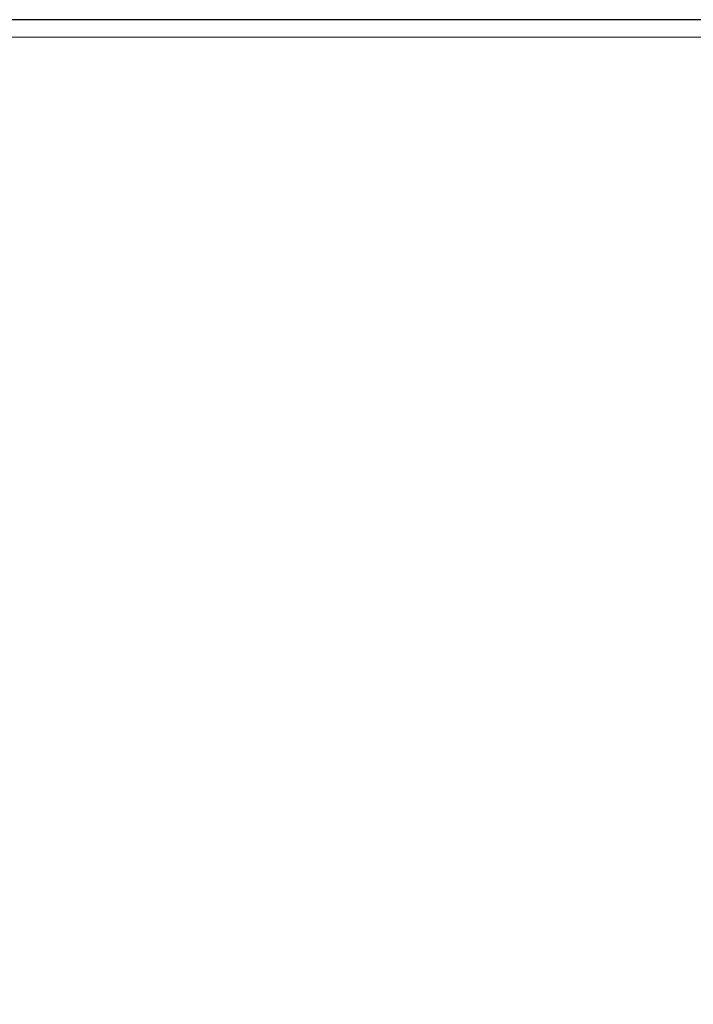
# Model space of a CAD drawing. Units: millimetres. Extents: x 2673 to 4786, y 0 to 1485.
# Drawn here: x 3231 to 3250, y 1044 to 1072 of the extents above; entities that cross this region are included whole.
import ezdxf

# ---------------------------------------------------------------- set-up
doc = ezdxf.new("R2010")
doc.units = ezdxf.units.MM
doc.linetypes.add('ACAD_ISO04W100', pattern=[30, 24, -3, 0, -3])
for name, color, linetype, lineweight in [('вспомогательный', 140, 'Continuous', 20), ('маскировка', 93, 'Continuous', 25), ('Оси', 10, 'ACAD_ISO04W100', 13), ('Основной', 7, 'Continuous', 30), ('штриховка', 251, 'Continuous', 0)]:
    doc.layers.add(name, color=color, linetype=linetype, lineweight=lineweight)

# ---------------------------------------------------------------- blocks, each defined once
blk = doc.blocks.new('*U85')
for points in [[(25414.888684917238, 2880.17731122404), (25550.08927984389, 2880.17731122404), (25550.089317141366, 2884.9280139592083), (25552.962347999855, 2885.250827692329), (25553.038684917232, 2895.400045346926), (25411.93868491724, 2895.400045346926), (25413.166492525972, 2884.7596651611116), (25414.88868491724, 2884.9028778411985)], [(25551.788684917232, 2855.345001527639), (25551.78868491724, 2856.6786703536227), (25551.88257832548, 2857.1017198121735), (25552.05140758042, 2857.354260561237), (25552.207189041426, 2857.4922197045644), (25552.48364924519, 2857.6310112793312), (25554.48226278861, 2857.8306590557086), (25554.80732358564, 2857.990961300947), (25554.80732358564, 2857.990961300947), (25554.938684917233, 2858.3287564047546), (25554.91111487333, 2858.807249928944), (25554.80732358564, 2858.9813076314467), (25554.482262788606, 2859.141609876685), (25552.701529174483, 2859.2974038806806), (25552.298047249795, 2859.4222348893218), (25552.05140758042, 2859.618008371157), (25551.925935724947, 2859.7879664682323), (25551.8500481069, 2859.948691434345), (25551.788684917232, 2860.2935985787713), (25551.788684917232, 2861.622267404754), (25413.188684917244, 2861.622267404754), (25413.188684917244, 2860.2935985787713), (25413.145217600002, 2860.0019734309944), (25412.925962254052, 2859.618008371157), (25412.813450844547, 2859.512786478404), (25412.570211912316, 2859.3692408817583), (25412.430563009148, 2859.323291932059), (25412.27584065999, 2859.2974038806806), (25410.495107045866, 2859.141609876685), (25410.327921691176, 2859.0969205806555), (25410.214199112717, 2859.023918840237), (25410.170046248833, 2858.9813076314467), (25410.09364950598, 2858.871423656643), (25410.058218997474, 2858.7819050850385), (25410.03868491724, 2858.3287564047546), (25410.066815668364, 2858.1634100653177), (25410.114079049526, 2858.0647301615436), (25410.170046248833, 2857.990961300947), (25410.334212886108, 2857.872476678619), (25410.495107045863, 2857.8306590557086), (25412.27584065999, 2857.6748650517134), (25412.358800178234, 2857.664094525223), (25412.537243890387, 2857.615957205251), (25412.65886428832, 2857.5612412340674), (25412.786771299016, 2857.480101997581), (25412.925962254052, 2857.354260561237), (25413.051434007404, 2857.1843026384104), (25413.121111862714, 2857.0400288893607), (25413.160458790622, 2856.9145846156193), (25413.18643101383, 2856.7457727138553), (25413.18868491724, 2856.678670353622), (25413.18969223542, 2855.3841757001614), (25551.788684917214, 2855.3841757009177)]]:
    blk.add_wipeout(points).dxf.layer = 'маскировка'
at = {"layer": 'штриховка'}
h = blk.add_hatch(dxfattribs=at)
h.set_pattern_fill('ANSI31', color=256, scale=10)
h.set_pattern_definition([(45, (0, -18.55504381928631), (-0.8838834764831843, 0.8838834764831844), [])])
h.paths.add_polyline_path([(25414.88868491724, 2861.622267404754), (25413.18868491724, 2861.622267404754), (25413.18868491724, 2860.293598578772, -0.3888787318528132), (25412.27584065999, 2859.29740388068), (25410.49510704587, 2859.141609876685, 0.3888787318529374), (25410.03868491724, 2858.643512527638), (25410.03868491724, 2858.328756404754, 0.3888787318529588), (25410.49510704587, 2857.830659055709), (25412.27584065999, 2857.674865051713, -0.3888787318526175), (25413.18868491724, 2856.678670353623), (25413.18868491724, 2855.384174916311), (25414.88868491724, 2855.385497780721)])
h.paths.add_polyline_path([(25554.48226278861, 2859.141609876685), (25552.70152917449, 2859.29740388068, -0.388878731852889), (25551.78868491724, 2860.293598578772), (25551.78868491724, 2861.622267404754), (25550.08868491724, 2861.622267404754), (25550.08868491722, 2855.381722363787), (25551.78868491724, 2855.381722363787), (25551.78868491724, 2856.678670353623, -0.3888787318525643), (25552.70152917449, 2857.674865051713), (25554.48226278861, 2857.830659055709, 0.388878731852919), (25554.93868491724, 2858.328756404754), (25554.93868491724, 2858.643512527638, 0.3888787318528526)])
blk.add_wipeout([(25551.788684917236, 2880.1773112240403), (25551.788684917236, 2881.505980050022), (25551.838493493575, 2881.8176469529885), (25551.979750161514, 2882.0938784774617), (25552.157338331304, 2882.2814808484945), (25552.31711049427, 2882.387806316134), (25552.437652906086, 2882.442343508913), (25552.591676405897, 2882.4863818281005), (25552.701529174494, 2882.502174748113), (25553.532262788616, 2882.574854521758), (25553.712154415793, 2882.6256696520463), (25553.857323585646, 2882.7351567669957), (25553.954086755246, 2882.890192112698), (25553.98868491724, 2883.072951870804), (25553.98868491724, 2894.900045346926), (25553.842238307832, 2895.2535987375195), (25553.842238307832, 2895.25359873752), (25553.488684917244, 2895.400045346926), (25553.263684917238, 2895.400045346926), (25553.03868491724, 2895.4000453469266), (25550.69857854575, 2895.400045346926), (25550.69857854575, 2890.667994539357), (25551.001585209495, 2890.057964311516), (25551.158087703563, 2889.699677720863), (25551.188674953773, 2889.294087333996), (25551.1792446986, 2888.9397613272763), (25551.10222273261, 2888.3838295976093), (25550.699473582095, 2886.0997256623996), (25414.27787632545, 2886.0997256623996), (25413.811860873422, 2888.781987364263), (25413.789095142394, 2889.4706397848827), (25413.844908755866, 2889.7925549209017), (25414.28869556816, 2890.667994539357), (25414.278801609187, 2895.400045346926), (25411.48868491724, 2895.400045346926), (25411.280681074863, 2895.3547258958333), (25411.13513152665, 2895.2535987375195), (25411.13513152665, 2895.2535987375195), (25410.98868491724, 2894.900045346926), (25410.98868491724, 2883.072951870804), (25411.057590312645, 2882.8196586772824), (25411.120046248838, 2882.7351567669957), (25411.30759955744, 2882.6068959809527), (25411.445107045867, 2882.5748545217584), (25412.27584065999, 2882.502174748114), (25412.463900862967, 2882.4673624834063), (25412.605504768242, 2882.414969165366), (25412.791080385206, 2882.3041778326447), (25412.925962254052, 2882.1815702576387), (25413.067715301866, 2881.9827458026907), (25413.152969849667, 2881.7708471282176), (25413.184252573003, 2881.6000281377483), (25413.188684917244, 2881.505980050022), (25413.188684917248, 2880.1773112240403), (25551.788684917236, 2880.17731122404)]).dxf.layer = 'маскировка'
h = blk.add_hatch(dxfattribs=at)
h.set_pattern_fill('ANSI31', color=256, scale=10)
h.set_pattern_definition([(45, (0, 0), (-0.8838834764831843, 0.8838834764831844), [])])
h.paths.add_polyline_path([(25413.43868491724, 2889.266070750713, -0.1316524975870074), (25413.57265951346, 2889.766070750711), (25413.80471032103, 2890.167994539357, 0.1316524975868829), (25413.93868491724, 2890.667994539355), (25413.93868491724, 2891.585467578127, 0.2216946626432754), (25413.58147252693, 2892.351512021247), (25412.6172911124, 2893.160556290565, -0.2216946626433477), (25412.43868491724, 2893.543578512125), (25412.43868491724, 2894.900045346926, 0.4142135623730951), (25411.93868491724, 2895.400045346926), (25411.48868491724, 2895.400045346926, 0.4142135623730951), (25410.98868491724, 2894.900045346926), (25410.98868491724, 2883.072951870804, 0.3888787318533027), (25411.44510704587, 2882.574854521758), (25412.27584065999, 2882.502174748114, -0.3888787318533025), (25413.18868491724, 2881.505980050022), (25413.18868491724, 2880.17731122404), (25414.88868491724, 2880.17731122404), (25414.88868491724, 2884.902877841198, 0.4049566873411872), (25414.40537008701, 2885.403432934219, -0.4044874037900234), (25413.43868491724, 2886.402877841198)])
h.paths.add_polyline_path([(25553.98868491724, 2894.900045346926, 0.4142135623730951), (25553.48868491724, 2895.400045346926), (25553.03868491724, 2895.400045346926, 0.4142135623730951), (25552.53868491724, 2894.900045346926), (25552.53868491724, 2893.530658154631), (25552.53851795412, 2893.530658170028, -0.2149258303289742), (25552.36007872208, 2893.160556290565), (25551.41010642767, 2892.363434888697), (25549.98867495377, 2892.363311927752), (25549.98867495377, 2890.412161227703), (25550.12964465701, 2890.167994539358), (25550.93788168159, 2890.167994539358), (25550.93707324476, 2890.16937933384), (25550.93787422287, 2890.167994539358), (25551.17265951345, 2890.167994539358), (25551.40471032102, 2889.766070750711, -0.1316524975869991), (25551.53868491724, 2889.266070750713), (25551.53868491724, 2886.402877841198, -0.4047219284750878), (25550.57202750212, 2885.402600294688, 0.4044874037900227), (25550.08868491724, 2884.902877841198), (25550.08868491724, 2880.17731122404), (25551.78868491724, 2880.17731122404), (25551.78868491724, 2881.505980050022, -0.3888787318533125), (25552.70152917449, 2882.502174748114), (25553.53226278861, 2882.574854521758, 0.3888787318536187), (25553.98868491724, 2883.072951870804)])
at = {"color": 7, "linetype": 'Continuous'}
blk.add_line((25550.5389926714, 2885.400402394063), (25414.43837716307, 2885.400402394063), dxfattribs=at)
at = {"layer": 'Основной', "color": 7}
blk.add_line((25414.88868491724, 2884.902877841198), (25550.09157719064, 2884.955482272751), dxfattribs=at)
blk.add_wipeout([(25551.788684917232, 2861.585546568605), (25551.78868491724, 2862.9192153945887), (25551.88257832548, 2863.3422648531396), (25552.05140758042, 2863.594805602203), (25552.207189041426, 2863.7327647455304), (25552.48364924519, 2863.8715563202973), (25554.48226278861, 2864.0712040966746), (25554.80732358564, 2864.2315063419132), (25554.80732358564, 2864.2315063419132), (25554.938684917233, 2864.5693014457206), (25554.91111487333, 2865.0477949699102), (25554.80732358564, 2865.2218526724128), (25554.482262788606, 2865.382154917651), (25552.701529174483, 2865.5379489216466), (25552.298047249795, 2865.662779930288), (25552.05140758042, 2865.858553412123), (25551.925935724947, 2866.0285115091983), (25551.8500481069, 2866.189236475311), (25551.788684917232, 2866.5341436197373), (25551.788684917232, 2867.86281244572), (25413.188684917244, 2867.86281244572), (25413.188684917244, 2866.5341436197373), (25413.145217600002, 2866.2425184719605), (25412.925962254052, 2865.858553412123), (25412.813450844547, 2865.75333151937), (25412.570211912316, 2865.6097859227243), (25412.430563009148, 2865.563836973025), (25412.27584065999, 2865.5379489216466), (25410.495107045866, 2865.382154917651), (25410.327921691176, 2865.3374656216215), (25410.214199112717, 2865.264463881203), (25410.170046248833, 2865.2218526724128), (25410.09364950598, 2865.111968697609), (25410.058218997474, 2865.0224501260045), (25410.03868491724, 2864.5693014457206), (25410.066815668364, 2864.403955106284), (25410.114079049526, 2864.3052752025096), (25410.170046248833, 2864.2315063419132), (25410.334212886108, 2864.113021719585), (25410.495107045863, 2864.0712040966746), (25412.27584065999, 2863.9154100926794), (25412.358800178234, 2863.904639566189), (25412.537243890387, 2863.856502246217), (25412.65886428832, 2863.8017862750335), (25412.786771299016, 2863.720647038547), (25412.925962254052, 2863.594805602203), (25413.051434007404, 2863.4248476793764), (25413.121111862714, 2863.2805739303267), (25413.160458790622, 2863.1551296565854), (25413.18643101383, 2862.9863177548214), (25413.18868491724, 2862.919215394588), (25413.18969223542, 2861.6247207411275), (25551.788684917214, 2861.6247207418837)]).dxf.layer = 'маскировка'
at = {"layer": 'штриховка'}
h = blk.add_hatch(dxfattribs=at)
h.set_pattern_fill('ANSI31', color=256, scale=10)
h.set_pattern_definition([(45, (0, -12.31449877831983), (-0.8838834764831843, 0.8838834764831844), [])])
h.paths.add_polyline_path([(25414.88868491724, 2867.86281244572), (25413.18868491724, 2867.86281244572), (25413.18868491724, 2866.534143619738, -0.3888787318528132), (25412.27584065999, 2865.537948921647), (25410.49510704587, 2865.382154917651, 0.3888787318529374), (25410.03868491724, 2864.884057568605), (25410.03868491724, 2864.56930144572, 0.3888787318529588), (25410.49510704587, 2864.071204096675), (25412.27584065999, 2863.915410092679, -0.3888787318526175), (25413.18868491724, 2862.919215394589), (25413.18868491724, 2861.624719957277), (25414.88868491724, 2861.626042821687)])
h.paths.add_polyline_path([(25554.48226278861, 2865.382154917651), (25552.70152917449, 2865.537948921647, -0.388878731852889), (25551.78868491724, 2866.534143619738), (25551.78868491724, 2867.86281244572), (25550.08868491724, 2867.86281244572), (25550.08868491722, 2861.622267404754), (25551.78868491724, 2861.622267404754), (25551.78868491724, 2862.919215394589, -0.3888787318525643), (25552.70152917449, 2863.915410092679), (25554.48226278861, 2864.071204096675, 0.388878731852919), (25554.93868491724, 2864.56930144572), (25554.93868491724, 2864.884057568605, 0.3888787318528526)])
blk.add_wipeout([(25551.788684917232, 2867.826091609572), (25551.78868491724, 2869.1597604355557), (25551.88257832548, 2869.5828098941065), (25552.05140758042, 2869.83535064317), (25552.207189041426, 2869.9733097864973), (25552.48364924519, 2870.112101361264), (25554.48226278861, 2870.3117491376415), (25554.80732358564, 2870.47205138288), (25554.80732358564, 2870.47205138288), (25554.938684917233, 2870.8098464866875), (25554.91111487333, 2871.288340010877), (25554.80732358564, 2871.4623977133797), (25554.482262788606, 2871.622699958618), (25552.701529174483, 2871.7784939626135), (25552.298047249795, 2871.9033249712547), (25552.05140758042, 2872.09909845309), (25551.925935724947, 2872.2690565501653), (25551.8500481069, 2872.429781516278), (25551.788684917232, 2872.774688660704), (25551.788684917232, 2874.103357486687), (25413.188684917244, 2874.103357486687), (25413.188684917244, 2872.774688660704), (25413.145217600002, 2872.4830635129274), (25412.925962254052, 2872.09909845309), (25412.813450844547, 2871.993876560337), (25412.570211912316, 2871.8503309636912), (25412.430563009148, 2871.804382013992), (25412.27584065999, 2871.7784939626135), (25410.495107045866, 2871.622699958618), (25410.327921691176, 2871.5780106625884), (25410.214199112717, 2871.50500892217), (25410.170046248833, 2871.4623977133797), (25410.09364950598, 2871.352513738576), (25410.058218997474, 2871.2629951669715), (25410.03868491724, 2870.8098464866875), (25410.066815668364, 2870.6445001472507), (25410.114079049526, 2870.5458202434766), (25410.170046248833, 2870.47205138288), (25410.334212886108, 2870.353566760552), (25410.495107045863, 2870.3117491376415), (25412.27584065999, 2870.1559551336463), (25412.358800178234, 2870.145184607156), (25412.537243890387, 2870.097047287184), (25412.65886428832, 2870.0423313160004), (25412.786771299016, 2869.961192079514), (25412.925962254052, 2869.83535064317), (25413.051434007404, 2869.6653927203433), (25413.121111862714, 2869.5211189712936), (25413.160458790622, 2869.3956746975523), (25413.18643101383, 2869.2268627957883), (25413.18868491724, 2869.1597604355547), (25413.18969223542, 2867.8652657820944), (25551.788684917214, 2867.8652657828507)]).dxf.layer = 'маскировка'
h = blk.add_hatch(dxfattribs=at)
h.set_pattern_fill('ANSI31', color=256, scale=10)
h.set_pattern_definition([(45, (0, -6.073953737353349), (-0.8838834764831843, 0.8838834764831844), [])])
h.paths.add_polyline_path([(25414.88868491724, 2874.103357486686), (25413.18868491724, 2874.103357486686), (25413.18868491724, 2872.774688660705, -0.3888787318528132), (25412.27584065999, 2871.778493962613), (25410.49510704587, 2871.622699958618, 0.3888787318529374), (25410.03868491724, 2871.124602609571), (25410.03868491724, 2870.809846486687, 0.3888787318529588), (25410.49510704587, 2870.311749137642), (25412.27584065999, 2870.155955133646, -0.3888787318526175), (25413.18868491724, 2869.159760435556), (25413.18868491724, 2867.865264998244), (25414.88868491724, 2867.866587862654)])
h.paths.add_polyline_path([(25554.48226278861, 2871.622699958618), (25552.70152917449, 2871.778493962613, -0.388878731852889), (25551.78868491724, 2872.774688660705), (25551.78868491724, 2874.103357486686), (25550.08868491724, 2874.103357486686), (25550.08868491722, 2867.86281244572), (25551.78868491724, 2867.86281244572), (25551.78868491724, 2869.159760435556, -0.3888787318525643), (25552.70152917449, 2870.155955133646), (25554.48226278861, 2870.311749137642, 0.388878731852919), (25554.93868491724, 2870.809846486687), (25554.93868491724, 2871.124602609571, 0.3888787318528526)])
blk.add_wipeout([(25551.788684917232, 2874.066636650538), (25551.78868491724, 2875.4003054765217), (25551.88257832548, 2875.8233549350725), (25552.05140758042, 2876.075895684136), (25552.207189041426, 2876.2138548274634), (25552.48364924519, 2876.35264640223), (25554.48226278861, 2876.5522941786076), (25554.80732358564, 2876.712596423846), (25554.80732358564, 2876.712596423846), (25554.938684917233, 2877.0503915276536), (25554.91111487333, 2877.528885051843), (25554.80732358564, 2877.7029427543457), (25554.482262788606, 2877.863244999584), (25552.701529174483, 2878.0190390035796), (25552.298047249795, 2878.1438700122208), (25552.05140758042, 2878.339643494056), (25551.925935724947, 2878.5096015911313), (25551.8500481069, 2878.670326557244), (25551.788684917232, 2879.0152337016702), (25551.788684917232, 2880.343902527653), (25413.188684917244, 2880.343902527653), (25413.188684917244, 2879.0152337016702), (25413.145217600002, 2878.7236085538934), (25412.925962254052, 2878.339643494056), (25412.813450844547, 2878.234421601303), (25412.570211912316, 2878.0908760046573), (25412.430563009148, 2878.044927054958), (25412.27584065999, 2878.0190390035796), (25410.495107045866, 2877.863244999584), (25410.327921691176, 2877.8185557035545), (25410.214199112717, 2877.745553963136), (25410.170046248833, 2877.7029427543457), (25410.09364950598, 2877.593058779542), (25410.058218997474, 2877.5035402079375), (25410.03868491724, 2877.0503915276536), (25410.066815668364, 2876.8850451882167), (25410.114079049526, 2876.7863652844426), (25410.170046248833, 2876.712596423846), (25410.334212886108, 2876.594111801518), (25410.495107045863, 2876.5522941786076), (25412.27584065999, 2876.3965001746124), (25412.358800178234, 2876.385729648122), (25412.537243890387, 2876.33759232815), (25412.65886428832, 2876.2828763569664), (25412.786771299016, 2876.20173712048), (25412.925962254052, 2876.075895684136), (25413.051434007404, 2875.9059377613094), (25413.121111862714, 2875.7616640122596), (25413.160458790622, 2875.6362197385183), (25413.18643101383, 2875.4674078367543), (25413.18868491724, 2875.4003054765208), (25413.18969223542, 2874.1058108230604), (25551.788684917214, 2874.1058108238167)]).dxf.layer = 'маскировка'
h = blk.add_hatch(dxfattribs=at)
h.set_pattern_fill('ANSI31', color=256, scale=10)
h.set_pattern_definition([(45, (0, 0.1665913036131315), (-0.8838834764831843, 0.8838834764831844), [])])
h.paths.add_polyline_path([(25414.88868491724, 2880.343902527653), (25413.18868491724, 2880.343902527653), (25413.18868491724, 2879.015233701671, -0.3888787318528132), (25412.27584065999, 2878.01903900358), (25410.49510704587, 2877.863244999584, 0.3888787318529374), (25410.03868491724, 2877.365147650538), (25410.03868491724, 2877.050391527653, 0.3888787318529588), (25410.49510704587, 2876.552294178608), (25412.27584065999, 2876.396500174612, -0.3888787318526175), (25413.18868491724, 2875.400305476522), (25413.18868491724, 2874.10581003921), (25414.88868491724, 2874.10713290362)])
h.paths.add_polyline_path([(25554.48226278861, 2877.863244999584), (25552.70152917449, 2878.01903900358, -0.388878731852889), (25551.78868491724, 2879.015233701671), (25551.78868491724, 2880.343902527653), (25550.08868491724, 2880.343902527653), (25550.08868491722, 2874.103357486686), (25551.78868491724, 2874.103357486686), (25551.78868491724, 2875.400305476522, -0.3888787318525643), (25552.70152917449, 2876.396500174612), (25554.48226278861, 2876.552294178608, 0.388878731852919), (25554.93868491724, 2877.050391527653), (25554.93868491724, 2877.365147650538, 0.3888787318528526)])
blk = doc.blocks.new('*U98')
blk.add_wipeout([(-2.809915102375271e-06, -69.1537548809195), (-70.23233511853492, -69.14884285973248), (-70.23242600271719, -67.93631537626429), (-70.49693338052296, -67.2562866805517), (-71.1513694033188, -66.93361552910855), (-72.54122377759953, -66.81212399970698), (-72.86844178899673, -66.6507884239851), (-73.00069547789944, -66.31077407612823), (-73.00074823492241, -65.60691853198414), (-72.87047588456201, -65.31096047671738), (-72.54328206243875, -65.14957584999654), (-71.15344591641103, -65.02787597076127), (-70.49905827216529, -64.70510671732), (-70.23465283669097, -64.02511382626317), (-70.23483449123776, -61.60153962869826), (-70.49934186904377, -60.92151093298544), (-71.15377789183961, -60.59883978154231), (-72.54363226611822, -60.47734825214114), (-72.87085027751755, -60.31601267641908), (-73.0031053157034, -59.95799696973111), (-72.87096010719554, -58.850724660839674), (-72.54376628507224, -58.68934003411867), (-71.15393013904479, -58.56764015488359), (-70.49954249479904, -58.24487090144231), (-70.23513571287347, -57.58280392025523), (-70.235318713874, -55.141303812820524), (-70.49982609167918, -54.46127511710736), (-71.15426076519455, -54.15660532449567), (-72.67520030070864, -54.005653989184765), (-72.8713345001513, -53.855776860540914), (-73.00358683977927, -53.53376387151573), (-73.00364569828787, -52.748486649320995), (-72.87144298055071, -52.40849020379258), (-72.54424915842858, -52.24710557707206), (-71.15441301239973, -52.1254056978367), (-70.50002536815398, -51.80263644439546), (-70.23561993267967, -51.122643553338605), (-70.23580158722713, -48.699069355773645), (-70.50030896503225, -48.019040660060654), (-71.15474498783333, -47.69636950861721), (-72.54459936210883, -47.57487797921618), (-72.87181737350602, -47.41354240349452), (-73.00407106241303, -47.07352805563761), (-73.00412857023142, -46.30628991675533), (-72.8719258539036, -45.96625574674613), (-72.54473203178352, -45.804871120025666), (-71.15489588575444, -45.68317124078985), (-70.5005082415087, -45.36040198734858), (-70.2361028060344, -44.680409096291726), (-70.23628446058119, -42.25683489872739), (-70.50079183838703, -41.57680620301383), (-71.15522786118301, -41.25413505157064), (-72.54508223546188, -41.13264352216942), (-72.87230024686096, -40.97130794644761), (-73.00455393576823, -40.63129359859002), (-73.0046114449957, -39.86401773522749), (-72.87240872725855, -39.52402128969905), (-72.54521490513568, -39.36263666297842), (-71.15537875910756, -39.24093678374365), (-70.50099111486182, -38.918167530302384), (-70.2365856793875, -38.23817463924553), (-70.23676733393677, -35.814600441680085), (-70.5012747117419, -35.134571745967094), (-71.15571073453773, -34.81190059452399), (-72.5455651088147, -34.69040906512268), (-72.87278312021385, -34.529073489400986), (-73.00503680911656, -34.18905914154411), (-73.00509431693662, -33.421821002662284), (-72.87289160061326, -33.08178683265308), (-72.54569777849039, -32.920402205932476), (-71.15586163245067, -32.79870232669569), (-70.50147398820486, -32.47593307326025), (-70.23706855271632, -31.795940182182022), (-70.2372502072633, -29.372365984640055), (-70.50175758506873, -28.692337288926268), (-71.1561936078554, -28.369666137483648), (-75.58049871486769, -27.92666261568371), (-76.19114163643198, -27.50333724572789), (-76.53613868031545, -26.845259601209534), (-76.53780081117841, -15.787044487188098), (-76.70670934992195, -15.461620871846634), (-77.0321837269435, -15.292810167846994), (-85.46821470435188, -15.294078165196254), (-85.80731251952793, -15.41307335547117), (-85.99778555466608, -15.717814567733313), (-85.99672172314263, -22.79559635563848), (-86.16040991331482, -23.336177639069604), (-86.59661871634788, -23.695207171565755), (-95.36811878124743, -23.696525592379686), (-95.75286362245708, -23.56927270401394), (-95.98575586259656, -23.237635711328068), (-95.98683255963695, -16.074332419432153), (-96.16590194816209, -15.571862579548565), (-96.62230772018191, -15.295754707211756), (-106.97821594816857, -15.29707580199792), (-109.74587776218416, -13.304654181594316), (-110.92075006808524, -10.697685234023908), (-110.78060233182215, -8.803235599234796), (-111.93373711003099, -7.559161429473903), (-112.05271859032067, -5.908983834862113), (-111.90778832167942, -4.920620743003923), (-112.18496068563724, -4.234160118232012), (-112.86097406027602, -3.9324008996262307), (-122.9997771626654, -3.4052859790036223), (-123.0002228373378, -0.4401967034289669), (-123.00022283733773, -0.4401967034288816), (-122.67036596783807, -0.016195042905650325), (-68.95120086332784, -0.007674394091338854), (-68.95142368156421, 1.4747431720715554), (-65.42162810871314, 1.4752737262435005), (-65.42140529047676, -0.007143839919365291), (-1.2079226507921703e-12, -5.684341886080802e-14), (-2.809915557122622e-06, -69.15375488091948)]).dxf.layer = 'маскировка'
at = {"layer": 'вспомогательный'}
for points in [[(-65.4214052904772, -0.007143839919308448), (-1.818989403545856e-12, -0.007143839919308448)], [(-65.42133256405214, -0.4909953004973886), (-1.818989403545856e-12, -0.5441577553954176)], [(-1.818989403545856e-12, -3.035738582935664), (-73.96481136326474, -3.035738582935664)], [(-73.26246957186777, -6.291713204552934), (-1.818989403545856e-12, -6.286207261239952)], [(-73.26183195924023, -7.097900093991711), (-1.818989403545856e-12, -7.093950937531417)], [(-73.26183196767488, -7.097889429546512), (-1.818989403545856e-12, -7.095921401122837)]]:
    blk.add_lwpolyline(points, dxfattribs=at)
blk = doc.blocks.new('8300.Р')
blk.add_wipeout([(-174.9999999999991, 5.499999999999659), (-174.9999999999991, 8.999999999999773), (175.00000000000182, 8.999999999999773), (175.00000000000094, 5.499999999999204), (115.59085279066936, 5.499999999999204), (115.4935343293917, 5.4230025453923645), (114.22993312611504, 0.07699745460683971), (114.13261466483742, -5.684341886080801e-13), (-114.13261466483469, -5.684341886080801e-13), (-114.22993312611231, 0.07699745460683971), (-115.49353432938896, 5.4230025453923645), (-115.59085279066663, 5.499999999999204)]).dxf.layer = 'маскировка'
at = {"layer": 'вспомогательный'}
for p, q in [((-78.51173372775065, 8.999999999999545), (78.51173372775247, 8.999999999999545)), ((-73.75173372775134, 7.719999999999573), (9.094947017729282e-13, 7.719999999999345)), ((73.75173372775316, -5.684341886080801e-13), (-73.75173372775134, -5.6754601018838e-13))]:
    blk.add_line(p, q, dxfattribs=at)
at = {"layer": 'вспомогательный', "lineweight": 60}
blk.add_line((-73.75173372775134, 2.212482803213561), (9.094947017729282e-13, 2.212482803213561), dxfattribs=at)

msp = doc.modelspace()

# ---------------------------------------------------------------- hatches: boundary and pattern name
at = {"layer": 'штриховка'}
h = msp.add_hatch(dxfattribs=at)
h.set_pattern_fill('AR-SAND', color=256, scale=0.2)
h.set_pattern_definition([(37.50000000000001, (-0.0009114690387832525, 0.01190891718988496), (-0.3200062591968091, 9.788264746586847), [0, -7.721600000000001, 0, -8.636000000000001, 0, -8.255]), (7.499999999999999, (-0.0009114690387832525, 0.01190891718988496), (8.990465662760053, 14.33650201136709), [0, -4.1656, 0, -6.959600000000001, 0, -2.667]), (327.5, (-6.24931146903873, 0.01190891718988496), (15.81984740482916, 0.02874369357091524), [0, -2.54, 0, -9.144, 0, -11.938]), (317.5, (-6.24931146903873, 0.01190891718988496), (15.27112904944594, 4.458586465144326), [0, -1.27, 0, -5.9944, 0, -6.858000000000001])])
h.paths.add_polyline_path([(3585.198497772876, 1069.960782133079), (3462.196092924321, 1069.93948208513), (3462.19609292432, 1066.466736606632), (3402.68962725371, 1066.389739152025), (3401.518852270016, 1061.436460374854), (3585.198469322638, 1060.980521811443)])
h.paths.add_polyline_path([(3112.19609292432, 1069.960782163018), (3023.408751666388, 1069.960782163018), (3023.408751666388, 1060.980521811443), (3164.482558577838, 1060.980521811443), (3164.81680390335, 1061.40611627853), (3172.880203516712, 1061.407395252174), (3171.579531812891, 1066.466736606632), (3112.19609292432, 1066.466736606632)])
h.paths.add_polyline_path([(3023.408751666388, 1069.960782163018), (3019.192201385625, 1069.960782163018), (2989.191153083827, 1069.960782163018), (2989.191153083827, 1060.980521811443), (3023.408751666388, 1060.980521811443)])
edge = h.paths.add_edge_path()
edge.add_arc((3212.460810788015, 1034.979102481653), 1.561096250133354, 193.8307085792966, 249.0359546308447)
edge.add_line((3211.902278598888, 1033.521342797792), (3216.339197074062, 1033.077156676222))
edge.add_arc((3216.250410591268, 1032.074480864922), 1.006599136743804, 6.568339878211873, 84.93968350131132, ccw=False)
edge.add_arc((3216.244295872221, 1032.189623950078), 1.006106665031439, -84.98039322594019, 1.3017142919125035e-11, ccw=False)
edge.add_line((3216.332326823098, 1031.187375890411), (3214.941954966053, 1031.065629102073))
edge.add_arc((3214.985857994564, 1030.564248029824), 0.503299568370688, 95.004294566657, 180.0085886325119)
edge.add_line((3214.482558431847, 1030.564172585261), (3214.482615935425, 1029.796972166449))
edge.add_arc((3214.985915501357, 1029.797009890002), 0.5032995673454209, 180.0042944610364, 265.0042945666469)
edge.add_line((3214.942087634791, 1029.295622242964), (3216.331942010007, 1029.17413071348))
edge.add_arc((3216.244286269506, 1028.171355335083), 1.006599219332928, 47.54677124062738, 85.004294566682, ccw=False)
edge.add_arc((3216.239420440003, 1029.651598055454), 1.00610666506098, 275.0196068453494, 312.8557471258833, ccw=False)
edge.add_line((3216.327451392129, 1028.649349995866), (3214.937079535267, 1028.527603207545))
edge.add_arc((3214.97607670926, 1028.082247942198), 0.4470593830261915, 95.00429456660089, 165.2325898230369)
edge.add_line((3214.54378435498, 1028.196201495816), (3214.477740504638, 1027.25894627193))
edge.add_arc((3214.945067244567, 1027.22601601293), 0.4684855214518165, 175.9693055014626, 269.0392836322193)
edge.add_line((3214.937212204942, 1026.757596348353), (3216.327066579222, 1026.636104818952))
edge.add_arc((3216.251122924575, 1025.63237458457), 1.006599136743483, 6.592086757676384, 85.67316394720649, ccw=False)
edge.add_arc((3216.244467928414, 1025.747856668759), 1.006599136740527, -84.99570543339121, 0.004294566674388989, ccw=False)
edge.add_line((3216.332273985434, 1024.745094524261), (3214.942437839407, 1024.623394645026))
edge.add_arc((3214.986340867919, 1024.122013572776), 0.5032995683714866, 95.00429456680493, 180.004294566532)
edge.add_line((3214.483041300961, 1024.121975848296), (3214.48309880878, 1023.354737709414))
edge.add_arc((3214.986398375737, 1023.354775433894), 0.5032995683709457, 180.0042945666356, 265.0042945665608)
edge.add_line((3214.942570509082, 1022.853387785835), (3216.332424883355, 1022.731896256434))
edge.add_arc((3216.244769150045, 1021.729120960313), 1.006599136743622, 47.54676843435169, 85.0042945666483, ccw=False)
edge.add_arc((3216.239903314121, 1023.209363598447), 1.006106665033001, 275.01960680659863, 312.8557461213251, ccw=False)
edge.add_line((3216.327934265568, 1022.207115538827), (3214.937562408619, 1022.085368750498))
edge.add_arc((3214.98146543713, 1021.583987678249), 0.5032995683709146, 95.00429456665474, 180.0085888439995)
edge.add_line((3214.478165874414, 1021.583912231829), (3214.478223377992, 1020.816711814874))
edge.add_arc((3214.981522943923, 1020.816749538427), 0.5032995673449661, 180.0042944609588, 265.0042945667454)
edge.add_line((3214.937695077358, 1020.315361891389), (3216.327549452574, 1020.193870361905))
edge.add_arc((3216.239893712071, 1019.191094983506), 1.006599219335198, 49.90850067616287, 85.00429456661527, ccw=False)
edge.add_line((3216.888153811479, 1019.961160455971), (2989.192201385625, 1019.960782163018))
edge.add_line((2989.192201385625, 1019.960782163018), (2989.189875197751, 1060.980521811443))
edge.add_line((2989.189875197751, 1060.980521811443), (3164.482558577838, 1060.980521811443))
edge.add_line((3164.482558577838, 1060.980521811443), (3164.483000151089, 1058.042719434473))
edge.add_line((3164.483000151089, 1058.042719434473), (3174.637308889171, 1057.514920512723))
edge.add_arc((3174.585971193324, 1056.527236013841), 0.989017809924064, 0.008611975937526495, 87.02456742058507, ccw=False)
edge.add_line((3175.574988992075, 1056.527384670472), (3175.575137550299, 1055.539021578614))
edge.add_arc((3178.15717675976, 1054.930564065852), 2.652762149916743, 166.7401612966625, 239.5041293049111)
edge.add_arc((3182.070371338337, 1051.527666219094), 5.376736668352513, 168.0085281072868, 270.5013189804443)
edge.add_line((3182.117415392457, 1046.151135361954), (3190.860469593575, 1046.152250706265))
edge.add_arc((3190.701108048149, 1045.373553524256), 0.7948367149481299, 0.008611975859707854, 78.43403743732051, ccw=False)
edge.add_line((3191.495944754118, 1045.373672994043), (3191.497021451157, 1038.21036970215))
edge.add_arc((3192.112522510396, 1038.393700251969), 0.6422239830623894, 196.586467186019, 270.1905647931777)
edge.add_line((3192.114658532558, 1037.751479821097), (3200.886158597406, 1037.752798241911))
edge.add_arc((3200.51157494157, 1038.65240905784), 0.9744806490420435, 292.6060695019274, 360.0172236670734)
edge.add_line((3201.486055546582, 1038.652701996171), (3201.484991759089, 1045.730190845742))
edge.add_arc((3201.91925141296, 1045.730256117479), 0.4342596587771369, 77.32152260670563, 180.0086118869522, ccw=False)
edge.add_line((3202.014562609402, 1046.15392724828), (3210.45059358681, 1046.15519524563))
edge.add_arc((3210.450667885022, 1045.660886628075), 0.4943086231384627, 0.008611725209107135, 90.00861197597789, ccw=False)
edge.add_line((3210.944976502577, 1045.660960924124), (3210.944976502577, 1034.605916306572))
edge = h.paths.add_edge_path()
edge.add_arc((3374.453975807223, 1038.652409057839), 0.9744806490406959, 179.9999999999866, 247.3939306046511, ccw=False)
edge.add_line((3373.479495158182, 1038.652409059652), (3373.480558989705, 1045.730190845742))
edge.add_arc((3373.046299335833, 1045.730256117479), 0.4342596587771369, 359.9913881130478, 462.6784773932943)
edge.add_line((3372.950988139391, 1046.15392724828), (3364.514957161983, 1046.15519524563))
edge.add_arc((3364.514882863772, 1045.660886628075), 0.4943086231384627, 89.99138802407485, 172.3560177919994)
edge.add_line((3364.02496680365, 1045.726638197972), (3364.02496680365, 1043.586176658147))
edge.add_arc((3362.509132518212, 1043.959362833228), 1.561096250133958, 290.9640453691493, 346.16929142068307, ccw=False)
edge.add_line((3363.067664707338, 1042.501603149367), (3358.630744503611, 1042.05741685475))
edge.add_arc((3358.73101533365, 1041.055824331447), 1.006599136743785, 95.71691263914147, 180.0042945499661)
edge.add_line((3357.724416199734, 1041.055748882779), (3357.724416199734, 1038.631858407151))
edge.add_arc((3358.730522864791, 1038.631858407151), 1.006106665057359, 180, 265.011017642049)
edge.add_line((3358.643027624934, 1037.629563438355), (3360.032863770961, 1037.507863559119))
edge.add_arc((3359.993866596967, 1037.062508293772), 0.4470593830269107, 14.767410177329396, 84.99570543334869, ccw=False)
edge.add_line((3360.426158951248, 1037.176461847394), (3360.492202801588, 1036.239206623505))
edge.add_arc((3360.02487606166, 1036.206276364505), 0.4684855214513789, -80.96930550119743, 4.030694498569005, ccw=False)
edge.add_line((3360.098411220209, 1035.743598005095), (3358.642876727014, 1035.616365170527))
edge.add_arc((3358.730532460326, 1034.613589874405), 1.006599136744953, 94.99570543347504, 180.0042945678651)
edge.add_line((3357.723933326408, 1034.613514425422), (3357.723933326408, 1032.189623950079))
edge.add_arc((3358.730039991441, 1032.18962395008), 1.006106665032803, 180.0000000000259, 265.011017641224)
edge.add_line((3358.642544751572, 1031.187328981309), (3360.032380897608, 1031.065629102073))
edge.add_arc((3359.988477869098, 1030.564248029824), 0.503299568370875, 8.308916221722029e-09, 84.99570543339678, ccw=False)
edge.add_line((3360.491777437468, 1030.564248029897), (3360.491719928235, 1029.796972166449))
edge.add_arc((3359.988420362303, 1029.797009890002), 0.5032995673458757, 274.9957054334024, 359.99570553898945, ccw=False)
edge.add_line((3360.032248228869, 1029.295622242964), (3358.642393853653, 1029.17413071348))
edge.add_arc((3358.730049594155, 1028.171355335081), 1.006599219335272, 94.9957054333583, 180.0178820693276)
edge.add_line((3357.723450423845, 1028.171041174476), (3357.723268801334, 1025.747932117719))
edge.add_arc((3358.729867935245, 1025.747856668758), 1.006599136739163, 179.9957054333903, 264.9957054334629)
edge.add_line((3358.642061878226, 1024.745094524262), (3360.031898024253, 1024.623394645026))
edge.add_arc((3359.987994995742, 1024.122013572776), 0.5032995683711808, -0.0042945665579168235, 84.995705433296, ccw=False)
edge.add_line((3360.4912945627, 1024.121975848296), (3360.491237054881, 1023.354737709414))
edge.add_arc((3359.987937487924, 1023.354775433895), 0.5032995683709457, 274.9957054333854, 359.99570543333857, ccw=False)
edge.add_line((3360.031765354579, 1022.853387785835), (3358.641910980306, 1022.731896256434))
edge.add_arc((3358.729566713616, 1021.729120960312), 1.006599136744794, 94.99570543337191, 179.9957054333838)
edge.add_line((3357.722967579699, 1021.729196409273), (3357.722835057798, 1019.961161059634))
edge.add_line((3357.722835057798, 1019.961161059634), (3585.197241251674, 1019.96078401601))
edge.add_line((3585.197241251674, 1019.96078401601), (3585.199567439549, 1060.980523664435))
edge.add_line((3585.199567439549, 1060.980523664435), (3410.482992170956, 1060.980521811443))
edge.add_line((3410.482992170956, 1060.980521811443), (3410.482550597704, 1058.042719434473))
edge.add_line((3410.482550597704, 1058.042719434473), (3400.328241859622, 1057.514920512723))
edge.add_arc((3400.37957955547, 1056.527236013841), 0.989017809924064, 92.97543257941487, 179.9913880240625)
edge.add_line((3399.390561756718, 1056.527384670472), (3399.390413198495, 1055.539021578614))
edge.add_arc((3396.808373989036, 1054.930564065851), 2.6527621499144, -59.5041293037761, 13.259838703379728, ccw=False)
edge.add_arc((3392.895179410509, 1051.527666219095), 5.376736668352352, -89.51329937218588, 11.991471893008395, ccw=False)
edge.add_line((3392.940851703715, 1046.151123534205), (3384.105081155219, 1046.152250706265))
edge.add_arc((3384.264442700644, 1045.373553524256), 0.7948367149481299, 101.5659625626796, 179.9913880241403)
edge.add_line((3383.469605994675, 1045.373672994043), (3383.468529297636, 1038.21036970215))
edge.add_arc((3382.853028238398, 1038.393700251968), 0.642223983061629, 270.1733408411676, 343.4135328140666, ccw=False)
edge.add_line((3382.854971199582, 1037.751479207996), (3374.079392151387, 1037.752798241911))

# ---------------------------------------------------------------- next in the draw order: block references
at = {"layer": 'Оси'}
msp.add_blockref('*U98', (3287.488081340227, 1061.454524483901), dxfattribs=at)

# ---------------------------------------------------------------- next in the draw order: block references
at = {"layer": 'маскировка'}
msp.add_blockref('8300.Р', (3287.197004393359, 1060.954827689442), dxfattribs=at)

# ---------------------------------------------------------------- next in the draw order: block references
at = {"layer": 'Основной', "color": 7, "xscale": 0.9959, "yscale": 0.9959, "zscale": 0.9959}
msp.add_blockref('*U85', (-22090.81361640773, -1801.549229331737), dxfattribs=at)

doc.saveas('drawing.dxf')
